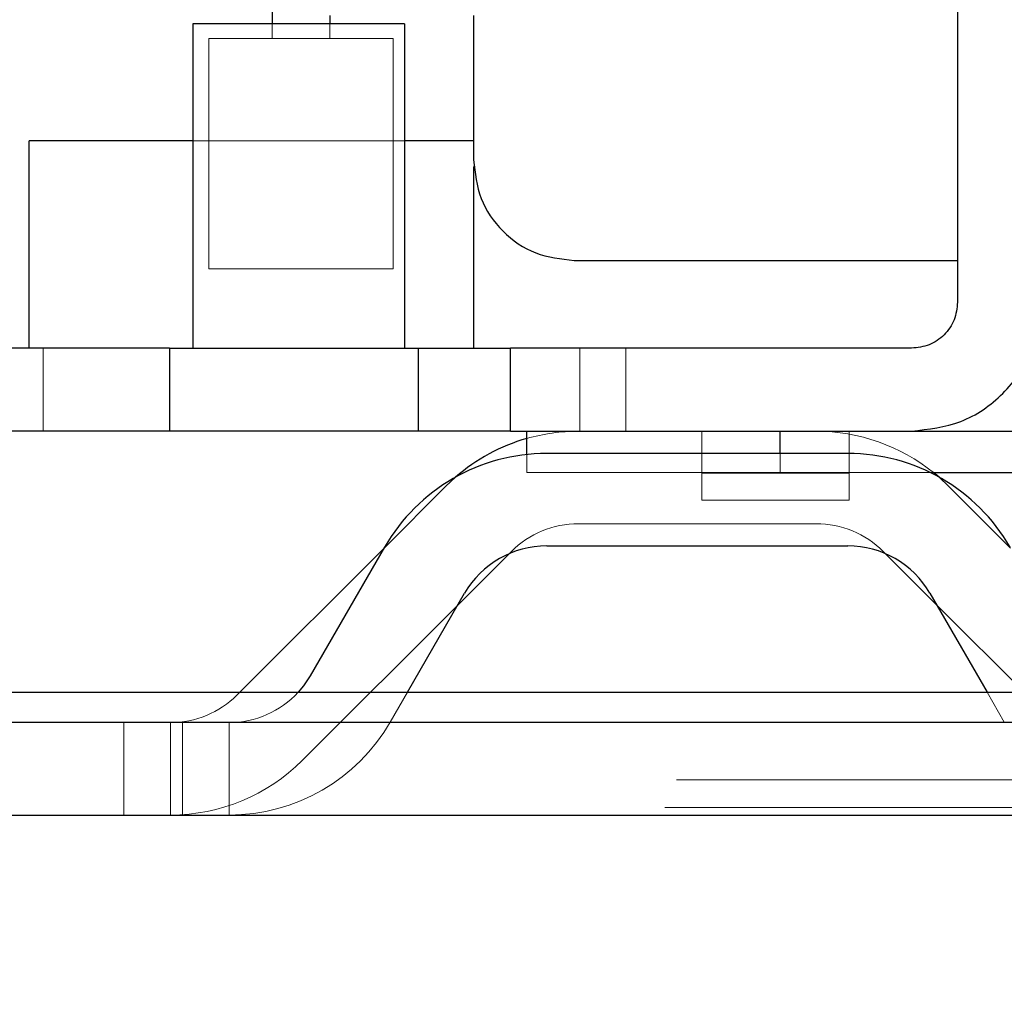
# Model space of a CAD drawing. Units: inches. Extents: x 0.1 to 17.4, y 0.1 to 10.9.
# Drawn here: x 14.3 to 14.4, y 4.8 to 5 of the extents above; entities that cross this region are included whole.
import ezdxf

# ---------------------------------------------------------------- set-up
doc = ezdxf.new("R2010")
doc.units = ezdxf.units.IN
doc.header["$MEASUREMENT"] = 0
doc.linetypes.add('HIDDEN', pattern=[0.07500000000000001, 0.05, -0.025])
doc.styles.add('SLDTEXTSTYLE0', font='TXT', dxfattribs={"width": 0.75})
doc.dimstyles.new('SLDDIMSTYLE0', dxfattribs={"dimtxt": 0.125, "dimasz": 0.13, "dimexe": 0, "dimexo": 0.0625, "dimgap": 0.03125, "dimtad": 0, "dimtih": 1, "dimtoh": 1, "dimlfac": 6, "dimrnd": 1e-09, "dimzin": 12, "dimdsep": 46, "dimtxsty": 'SLDTEXTSTYLE0', "dimsah": 1, "dimcen": 0.09, "dimadec": 0, "dimazin": 3, "dimtfac": 1, "dimtofl": 0, "dimtmove": 0, "dimatfit": 3, "dimfxl": 0, "dimfrac": 2, "dimtolj": 1, "dimtzin": 12, "dimarcsym": 0})
doc.dimstyles.new('SLDDIMSTYLE1', dxfattribs={"dimtxt": 0.125, "dimasz": 0.13, "dimexe": 0, "dimexo": 0.0625, "dimgap": 0.03125, "dimtad": 0, "dimtih": 1, "dimtoh": 1, "dimlfac": 6, "dimrnd": 1e-09, "dimzin": 12, "dimdsep": 46, "dimtxsty": 'SLDTEXTSTYLE0', "dimsah": 1, "dimcen": 0.09, "dimadec": 0, "dimazin": 3, "dimtfac": 1, "dimtmove": 0, "dimatfit": 0, "dimfxl": 0, "dimfrac": 2, "dimtolj": 1, "dimtzin": 12, "dimarcsym": 0})

# ---------------------------------------------------------------- blocks, each defined once
blk = doc.blocks.new('_D_12')
at = {"color": 7, "linetype": 'Continuous', "lineweight": 0}
for p, q in [((14.31318951421218, 8.21651120299219), (12.59166982917278, 8.21651120299219)), ((12.71666982917278, 8.21651120299219), (12.71666982917278, 6.936496757628495)), ((12.46267678665542, 6.710758905371403), (12.42459084954408, 6.710758905371403)), ((12.42459084954408, 6.710758905371403), (12.42459084954408, 6.512321399405072)), ((12.97066287169015, 6.710758905371403), (13.00874880880149, 6.710758905371403)), ((13.00874880880149, 6.710758905371403), (13.00874880880149, 6.512321399405072)), ((12.42459084954408, 6.512321399405072), (12.46267678665542, 6.512321399405072)), ((13.00874880880149, 6.512321399405072), (12.97066287169015, 6.512321399405072)), ((12.71666982917278, 4.863461334225788), (12.71666982917278, 6.486930814385968)), ((14.12226694203373, 4.863461334225788), (12.59166982917278, 4.863461334225788))]:
    blk.add_line(p, q, dxfattribs=at)
at = {"color": 7, "linetype": 'Continuous', "lineweight": 18}
for points in [[(12.71666982917278, 8.21651120299219), (12.69666982917278, 8.08651120299219), (12.73666982917278, 8.08651120299219)], [(12.71666982917278, 4.863461334225788), (12.73666982917278, 4.993461334225787), (12.69666982917278, 4.993461334225787)]]:
    blk.add_solid(points, dxfattribs=at)
at = {"color": 7, "linetype": 'Continuous', "lineweight": 18, "char_height": 0.125, "attachment_point": 1, "style": 'SLDTEXTSTYLE0'}
for s, insert in [('20.12', (12.50885734234036, 6.897283001403191)), ('511.00', (12.46267678665542, 6.67345488062641))]:
    blk.add_mtext(s, dxfattribs=dict(at, insert=insert))
blk = doc.blocks.new('_D_13')
at = {"color": 7, "linetype": 'Continuous', "lineweight": 0}
for p, q in [((14.12060027536704, 5.089128000892455), (14.12060027536704, 3.91836229851805)), ((15.11093360870037, 5.089128000892454), (15.11093360870037, 3.91836229851805)), ((14.12060027536704, 4.04336229851805), (13.87060027536704, 4.04336229851805)), ((14.38577278928099, 4.042407417882249), (14.34768685216966, 4.042407417882249)), ((14.34768685216966, 4.042407417882249), (14.34768685216966, 3.843969911915917)), ((14.89375887431572, 4.042407417882249), (14.93184481142706, 4.042407417882249)), ((14.93184481142706, 4.042407417882249), (14.93184481142706, 3.843969911915917)), ((15.11093360870037, 4.04336229851805), (15.36093360870037, 4.04336229851805)), ((14.34768685216966, 3.843969911915917), (14.38577278928099, 3.843969911915917)), ((14.93184481142706, 3.843969911915917), (14.89375887431572, 3.843969911915917))]:
    blk.add_line(p, q, dxfattribs=at)
at = {"color": 7, "linetype": 'Continuous', "lineweight": 18}
for points in [[(14.12060027536704, 4.04336229851805), (13.99060027536704, 4.06336229851805), (13.99060027536704, 4.023362298518051)], [(15.11093360870037, 4.04336229851805), (15.24093360870037, 4.023362298518051), (15.24093360870037, 4.06336229851805)]]:
    blk.add_solid(points, dxfattribs=at)
at = {"color": 7, "linetype": 'Continuous', "lineweight": 18, "char_height": 0.125, "attachment_point": 1, "style": 'SLDTEXTSTYLE0'}
for s, insert in [('5.94', (14.47813389148433, 4.228931513914036)), ('150.93', (14.38577278928099, 4.005103393137254))]:
    blk.add_mtext(s, dxfattribs=dict(at, insert=insert))
blk = doc.blocks.new('_D_16')
at = {"color": 7, "linetype": 'Continuous', "lineweight": 0}
for p, q in [((13.75882051285183, 5.16901120299219), (13.75882051285183, 5.41901120299219)), ((14.83535618087885, 5.16901120299219), (13.63382051285183, 5.16901120299219)), ((14.24502284754551, 5.096844536325523), (13.63382051285183, 5.096844536325523)), ((13.75882051285183, 4.53983143150763), (13.75882051285183, 5.096844536325523)), ((12.9428418467825, 4.657452935233982), (12.90475590967116, 4.657452935233982)), ((12.90475590967116, 4.657452935233982), (12.90475590967116, 4.459015429267651)), ((13.35846683878046, 4.657452935233982), (13.3965527758918, 4.657452935233982)), ((13.3965527758918, 4.657452935233982), (13.3965527758918, 4.459015429267651)), ((13.50882051285183, 4.53983143150763), (13.75882051285183, 4.53983143150763)), ((12.90475590967116, 4.459015429267651), (12.9428418467825, 4.459015429267651)), ((13.3965527758918, 4.459015429267651), (13.35846683878046, 4.459015429267651))]:
    blk.add_line(p, q, dxfattribs=at)
at = {"color": 7, "linetype": 'Continuous', "lineweight": 18}
for points in [[(13.75882051285183, 5.16901120299219), (13.77882051285182, 5.29901120299219), (13.73882051285183, 5.29901120299219)], [(13.75882051285183, 5.096844536325523), (13.73882051285183, 4.966844536325524), (13.77882051285182, 4.966844536325524)]]:
    blk.add_solid(points, dxfattribs=at)
at = {"color": 7, "linetype": 'Continuous', "lineweight": 18, "char_height": 0.125, "attachment_point": 1, "style": 'SLDTEXTSTYLE0'}
for s, insert in [('.43', (13.03520294898583, 4.843977031265769)), ('11.00', (12.9428418467825, 4.620148910488988)), ('(2)', (13.04301544373523, 4.396320810336968))]:
    blk.add_mtext(s, dxfattribs=dict(at, insert=insert))

msp = doc.modelspace()

# ---------------------------------------------------------------- linework, layer by layer
at = {"color": 7, "linetype": 'Continuous', "lineweight": 25}
for p, q in [((14.41699528849039, 4.995565008766469), (14.41699528849039, 4.936509890656232)), ((14.31939030161374, 4.977956276520967), (14.31939030161374, 4.976142436588312)), ((14.30807140397594, 4.976142436588312), (14.30807140397594, 4.929948210866282)), ((14.33825513101007, 4.976142436588312), (14.30807140397594, 4.976142436588312)), ((14.32759240135128, 4.977356347349146), (14.32759240135128, 4.976142436588312)), ((14.33825513101007, 4.976142436588312), (14.33825513101007, 4.929948210866282)), ((14.34806484229616, 4.977356347349146), (14.34806484229616, 4.956785481207413)), ((14.28477744072135, 4.929948210866208), (14.28477744072135, 4.959475769921324)), ((14.30807140397594, 4.959475769921324), (14.28477744072135, 4.959475769921324)), ((14.34806484229616, 4.959475769921324), (14.33825513101007, 4.959475769921324)), ((14.34809765069511, 4.929948210866208), (14.34809765069511, 4.95581610543953)), ((14.36240211263737, 4.942448210866206), (14.41699528849039, 4.942448210866206)), ((14.30479056408094, 4.929948210866208), (14.22605040660062, 4.929948210866208)), ((14.30479056408094, 4.929948210866208), (14.30479056408094, 4.918137187244159)), ((14.30479056408094, 4.929948210866208), (14.34022363494708, 4.929948210866208)), ((14.34022363494708, 4.918137187244159), (14.34022363494708, 4.929948210866208)), ((14.34022363494708, 4.929948210866208), (14.35334699452713, 4.929948210866208)), ((14.41043360870036, 4.929948210866208), (14.35334699452713, 4.929948210866208)), ((14.35334699452713, 4.918137187244159), (14.35334699452713, 4.929948210866208)), ((14.30479056408094, 4.918137187244159), (14.22605040660062, 4.918137187244159)), ((14.34022363494708, 4.918137187244159), (14.30479056408094, 4.918137187244159)), ((14.35334699452713, 4.918137187244159), (14.34022363494708, 4.918137187244159)), ((14.35334699452713, 4.918137187244159), (14.41043360870036, 4.918137187244159)), ((14.35564358245364, 4.914808693771542), (14.35564358245364, 4.918137187244159)), ((14.39173282129878, 4.914961334225787), (14.39173282129878, 4.918137187244159)), ((14.41043360870036, 4.918137187244159), (14.47965933048513, 4.918137187244159)), ((14.40137450786704, 4.914961334225787), (14.35849270953368, 4.914961334225787)), ((14.41312741240806, 4.912231675433135), (14.47965933048513, 4.912231675433135)), ((14.33531980554519, 4.901491353825508), (14.31478978594546, 4.880961334225788)), ((14.33539869876609, 4.901628000892455), (14.32481394383095, 4.883294667559121)), ((14.3458557610859, 4.893406830794974), (14.35313486502642, 4.900685934735494)), ((14.35849270953368, 4.901794667559121), (14.40137450786704, 4.901794667559121)), ((14.40673235237433, 4.900685934735461), (14.41401145631472, 4.893406830795075)), ((14.3386703502915, 4.880961334225788), (14.34680136658259, 4.89504466755912)), ((14.41306585081813, 4.89504466755912), (14.42119686710921, 4.880961334225788)), ((14.18212396463765, 4.880961334225788), (15.04940991942973, 4.880961334225788)), ((15.05860027536702, 4.876628000892454), (14.17293360870036, 4.876628000892454)), ((14.17226694203369, 4.863461334225788), (15.05926694203369, 4.863461334225788))]:
    msp.add_line(p, q, dxfattribs=at)
at = {"color": 7, "linetype": 'HIDDEN', "lineweight": 18}
for p, q in [((14.31939030161374, 4.976142436588312), (14.31939030161374, 4.974075507454089)), ((14.32759240135128, 4.976142436588312), (14.32759240135128, 4.974075507454089)), ((14.31036799190246, 4.974075507454089), (14.31036799190246, 4.941267108503957)), ((14.33661471106257, 4.974075507454089), (14.31036799190246, 4.974075507454089)), ((14.33661471106257, 4.941267108503957), (14.33661471106257, 4.974075507454089)), ((14.30807140397595, 4.959475769921324), (14.33825513101007, 4.959475769921477)), ((14.31036799190246, 4.941267108503957), (14.33661471106257, 4.941267108503957)), ((14.28675896375156, 4.929948210866208), (14.28675896375156, 4.918137187244159)), ((14.36318951421217, 4.918137187244159), (14.36318951421217, 4.929948210866208)), ((14.36975119400219, 4.918137187244159), (14.36975119400219, 4.929948210866208)), ((14.39686506979197, 4.918128000892454), (14.36300214760875, 4.918128000892454)), ((14.38057796565574, 4.912138410588168), (14.38057796565574, 4.918137187244159)), ((14.40157534098382, 4.918137187244159), (14.40157534098382, 4.912138410588168)), ((14.35564358245364, 4.912231675433135), (14.35564358245364, 4.914808693771542)), ((14.39173282129878, 4.912231675433135), (14.39173282129878, 4.914961334225787)), ((14.35564358245364, 4.912231675433135), (14.39173282129878, 4.912231675433135)), ((14.40157534098382, 4.912138410588168), (14.38057796565574, 4.912138410588168)), ((14.38057796565574, 4.90829466755912), (14.38057796565574, 4.912138410588168)), ((14.38057796565574, 4.912138410588168), (14.40157534098382, 4.912138410588168)), ((14.39173282129878, 4.912231675433135), (14.41312741240806, 4.912231675433135)), ((14.40157534098382, 4.912138410588168), (14.40157534098382, 4.90829466755912)), ((14.34414596677711, 4.910317515057429), (14.33531980554519, 4.901491353825508)), ((14.34550445406649, 4.911584500771151), (14.34414596677711, 4.910317515057429)), ((14.41572125062361, 4.910317515057429), (14.41436276333775, 4.911584500768083)), ((14.42454741185543, 4.901491353825609), (14.41572125062361, 4.910317515057429)), ((14.38057796565574, 4.90829466755912), (14.40157534098382, 4.90829466755912)), ((14.36300214760875, 4.904961334225787), (14.39686506979197, 4.904961334225787)), ((14.35313486502642, 4.900685934735494), (14.35345620606273, 4.901007275771806)), ((14.40641101133799, 4.901007275771806), (14.40673235237433, 4.900685934735461)), ((14.32367193481527, 4.871223004524343), (14.3458557610859, 4.893406830794974)), ((14.41401145631472, 4.893406830795075), (14.43619528258545, 4.871223004524343)), ((14.31478978594546, 4.880961334225788), (14.31436169552964, 4.880533243809966)), ((14.33621661164744, 4.876711334225788), (14.3386703502915, 4.880961334225788)), ((14.42119686710921, 4.880961334225788), (14.42365060575327, 4.876711334225788)), ((14.29826694203369, 4.876628000892454), (14.29826694203369, 4.863461334225788)), ((14.30493360690709, 4.863461334225788), (14.30493360780372, 4.876628000892454)), ((14.30493360824644, 4.863461334225788), (14.30493360690709, 4.876628000892454)), ((14.30493360870036, 4.863461334225788), (14.30493360870036, 4.876628000892454)), ((14.30493360870036, 4.863461334225788), (14.30493360870036, 4.876628000892454)), ((14.30660027536702, 4.876628000892454), (14.30660027536702, 4.863461334225788)), ((14.31326694024042, 4.863461334225788), (14.31326694113706, 4.876628000892454)), ((14.31326694157977, 4.863461334225788), (14.31326694024042, 4.876628000892454)), ((14.31326694203369, 4.863461334225788), (14.31326694203369, 4.876628000892454)), ((14.31326694203369, 4.863461334225788), (14.31326694203369, 4.876628000892454)), ((14.17694629510798, 4.868461334225787), (15.0545875889594, 4.868461334225787)), ((14.17531902754152, 4.864532762797216), (15.05621485652586, 4.864532762797216))]:
    msp.add_line(p, q, dxfattribs=at)
at = {"color": 7, "linetype": 'Continuous', "lineweight": 25, "flags": 128}
for points in [[(14.41436276333775, 4.911584500768083), (14.41378222403633, 4.91207494631546), (14.41358942440557, 4.912231675433135)], [(14.32481394383095, 4.883294667559121), (14.32384498318906, 4.881844515439093), (14.32310450815607, 4.880961334225788)]]:
    msp.add_lwpolyline(points, dxfattribs=at)
at = {"color": 7, "linetype": 'HIDDEN', "lineweight": 18}
for centre, radius, start, end in [((14.36300214760875, 4.891461334225787), 0.02666666666666728, 90, 106.0184090355993), ((14.39686506979197, 4.891461334225787), 0.02666666666666728, 51.15885548432987, 90), ((14.36300214760875, 4.891461334225787), 0.0134999999999997, 90, 134.9999999999947), ((14.39686506979197, 4.891461334225787), 0.01350000000000095, 45, 90), ((14.31326693844716, 4.889961334225787), 0.01333333333333419, 270.0000115590092, 317.5458497956064), ((14.30493360511382, 4.889961334225787), 0.0133333333333336, 270.0000115590016, 314.9999999999981), ((14.31326693844716, 4.889961334225787), 0.02650000000000081, 270.0000038772376, 330.0000000000035), ((14.30493360511382, 4.889961334225787), 0.02650000000000047, 270.0000038772338, 315.0000000000008)]:
    msp.add_arc(centre, radius, start, end, dxfattribs=at)
at = {"color": 7, "linetype": 'Continuous', "lineweight": 25}
for centre, radius, start, end in [((14.36300214760875, 4.891461334225787), 0.02666666666666636, 106.0184090355993, 131.0079322658947), ((14.35849270953368, 4.88829466755912), 0.02666666666666839, 90.00000000000382, 149.9999999999992), ((14.40137450786704, 4.88829466755912), 0.02666666666666728, 30.00000000000275, 90), ((14.35849270953368, 4.88829466755912), 0.01350000000000051, 90, 149.9999999999966), ((14.40137450786704, 4.88829466755912), 0.01350000000000066, 29.99999999999964, 90)]:
    msp.add_arc(centre, radius, start, end, dxfattribs=at)
for points in [[(14.34806484229616, 4.956785481207413), (14.34828035401886, 4.954906767685651), (14.34871137746427, 4.951149340642126), (14.352026859949, 4.946410228519049), (14.35676597207208, 4.943094746034324), (14.3605233991156, 4.942663722588913), (14.36240211263737, 4.942448210866206)], [(14.41699528849039, 4.936509890656232), (14.41689665612301, 4.935650067534145), (14.41669939138827, 4.933930421289968), (14.41518200810007, 4.931761491256523), (14.41301307806662, 4.930244107968319), (14.41129343182245, 4.930046843233577), (14.41043360870036, 4.929948210866208)], [(14.41043360870036, 4.918137187244159), (14.41284111344221, 4.918413357872797), (14.4176561229259, 4.918965699130075), (14.42372912701954, 4.923214372337048), (14.42797780022651, 4.929287376430692), (14.42853014148379, 4.934102385914385), (14.42880631211243, 4.936509890656232)]]:
    msp.add_open_spline(points, degree=3, dxfattribs=at)

# ---------------------------------------------------------------- dimensions: what is measured, and where the dimension line sits
at = {"color": 7, "linetype": 'Continuous', "lineweight": 18}
dim = msp.add_linear_dim(base=(12.71666982917278, 8.21651120299219), p1=(14.17226694203373, 4.863461334225788), p2=(14.36318951421218, 8.21651120299219), angle=90.0000000000002, dimstyle='SLDDIMSTYLE0', dxfattribs=at)
dim.commit()
dim.dimension.update_dxf_attribs({"geometry": '_D_12', "text_midpoint": (12.71666982917278, 6.711713786007207), "dimtype": 160})
dim = msp.add_linear_dim(base=(13.75882051285182, 5.096844536325523), p1=(14.88535618087885, 5.16901120299219), p2=(14.29502284754551, 5.096844536325523), angle=90.0000000000002, text='<>\\P(2)', dimstyle='SLDDIMSTYLE1', dxfattribs=at)
dim.commit()
dim.dimension.update_dxf_attribs({"geometry": '_D_16', "text_midpoint": (13.75882051285182, 4.539831431507628), "dimtype": 160})
dim = msp.add_linear_dim(base=(15.11093360870037, 4.04336229851805), p1=(14.12060027536704, 5.139128000892454), p2=(15.11093360870037, 5.139128000892454), dimstyle='SLDDIMSTYLE1', dxfattribs=at)
dim.commit()
dim.dimension.update_dxf_attribs({"geometry": '_D_13', "text_midpoint": (14.63976583179835, 4.04336229851805), "dimtype": 160})

doc.saveas('drawing.dxf')
